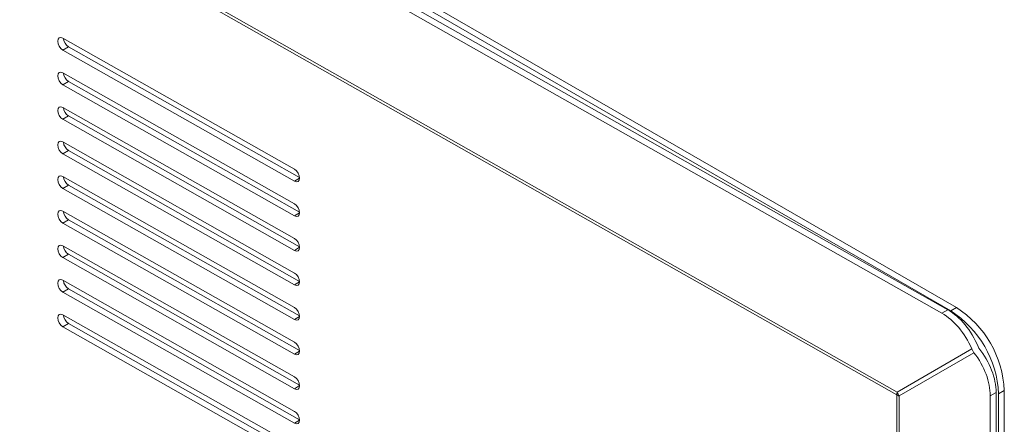
# Model space of a CAD drawing. Units: inches. Extents: x 0.1 to 33.2, y 1 to 21.1.
# Drawn here: x 27.4 to 33.2, y 14.3 to 16.7 of the extents above; entities that cross this region are included whole.
import ezdxf

# ---------------------------------------------------------------- set-up
doc = ezdxf.new("R2010")
doc.units = ezdxf.units.IN
doc.header["$MEASUREMENT"] = 0

msp = doc.modelspace()

# ---------------------------------------------------------------- linework, layer by layer
at = {"color": 7, "linetype": 'Continuous', "lineweight": 15}
for p, q in [((32.9116, 15.0109), (22.4323, 21.0604)), ((22.2804, 20.9877), (32.8604, 14.9976)), ((32.8778, 14.9914), (22.3985, 21.0409)), ((22.2459, 20.9673), (32.8259, 14.9773)), ((22.296, 20.3064), (32.5594, 14.4955)), ((32.561, 14.5121), (22.2977, 20.3229)), ((29.0034, 15.8268), (27.6369, 16.6005)), ((27.6704, 16.55), (27.6369, 16.5303)), ((27.6369, 16.5303), (29.0034, 15.7566)), ((27.6704, 16.55), (29.0339, 15.7779)), ((29.0034, 15.6227), (27.6369, 16.3963)), ((27.6704, 16.3458), (27.6369, 16.3261)), ((27.6704, 16.3458), (29.0339, 15.5738)), ((27.6369, 16.3261), (29.0034, 15.5525)), ((29.0034, 15.4185), (27.6369, 16.1922)), ((27.6704, 16.1417), (27.6369, 16.122)), ((27.6369, 16.122), (29.0034, 15.3483)), ((27.6704, 16.1417), (29.0339, 15.3697)), ((29.0034, 15.2144), (27.6369, 15.9881)), ((27.6704, 15.9376), (27.6369, 15.9179)), ((27.6704, 15.9376), (29.0339, 15.1655)), ((27.6369, 15.9179), (29.0034, 15.1442)), ((29.0034, 15.0103), (27.6369, 15.7839)), ((27.6704, 15.7334), (27.6369, 15.7137)), ((27.6369, 15.7137), (29.0034, 14.94)), ((27.6704, 15.7334), (29.0339, 14.9614)), ((29.0034, 14.8061), (27.6369, 15.5798)), ((27.6704, 15.5293), (27.6369, 15.5096)), ((27.6704, 15.5293), (29.0339, 14.7573)), ((27.6369, 15.5096), (29.0034, 14.7359)), ((29.0034, 14.602), (27.6369, 15.3757)), ((27.6704, 15.3251), (27.6369, 15.3054)), ((27.6369, 15.3054), (29.0034, 14.5318)), ((27.6704, 15.3251), (29.0339, 14.5531)), ((29.0034, 14.3979), (27.6369, 15.1715)), ((27.6704, 15.121), (27.6369, 15.1013)), ((27.6704, 15.121), (29.0339, 14.349)), ((27.6369, 15.1013), (29.0034, 14.3276)), ((32.8259, 14.9773), (32.8604, 14.9976)), ((32.9116, 15.0109), (32.8778, 14.9914)), ((29.0034, 14.1937), (27.6369, 14.9674)), ((27.6704, 14.9169), (27.6369, 14.8972)), ((27.6369, 14.8972), (29.0034, 14.1235)), ((27.6704, 14.9169), (29.0339, 14.1449)), ((33.0018, 14.7676), (32.561, 14.5121)), ((33.0018, 14.7676), (33.0154, 14.7444)), ((33.0449, 14.7713), (33.0396, 14.7802)), ((32.5746, 14.4888), (33.0154, 14.7444)), ((32.5594, 14.4955), (32.5594, 2.981)), ((32.5746, 2.9743), (32.5746, 14.4888)), ((33.1115, 14.489), (33.146, 14.5093)), ((33.1115, 14.489), (33.1115, 2.6124)), ((33.146, 14.5093), (33.146, 2.6327)), ((33.1945, 14.521), (33.1607, 14.5015)), ((33.1607, 2.6249), (33.1607, 14.5015)), ((33.1945, 2.6444), (33.1945, 14.521))]:
    msp.add_line(p, q, dxfattribs=at)
at = {"color": 8, "linetype": 'Continuous', "lineweight": 15}
for p, q in [((29.0341, 15.7747), (29.0034, 15.7566)), ((29.0341, 15.5705), (29.0034, 15.5525)), ((29.0341, 15.3664), (29.0034, 15.3483)), ((29.0341, 15.1623), (29.0034, 15.1442)), ((29.0341, 14.9581), (29.0034, 14.94)), ((29.0341, 14.754), (29.0034, 14.7359)), ((29.0341, 14.5498), (29.0034, 14.5318)), ((29.0341, 14.3457), (29.0034, 14.3276))]:
    msp.add_line(p, q, dxfattribs=at)
at = {"color": 7, "linetype": 'Continuous', "lineweight": 15, "flags": 128}
for points in [[(27.6369, 16.6005), (27.6251, 16.6045), (27.6152, 16.6025), (27.6085, 16.5949), (27.6062, 16.5827), (27.6085, 16.568), (27.6152, 16.5528), (27.6251, 16.5396), (27.6369, 16.5303)], [(27.6369, 16.3963), (27.6251, 16.4003), (27.6152, 16.3984), (27.6085, 16.3907), (27.6062, 16.3786), (27.6085, 16.3639), (27.6152, 16.3487), (27.6251, 16.3354), (27.6369, 16.3261)], [(27.6369, 16.1922), (27.6251, 16.1962), (27.6152, 16.1942), (27.6085, 16.1866), (27.6062, 16.1745), (27.6085, 16.1597), (27.6152, 16.1446), (27.6251, 16.1313), (27.6369, 16.122)], [(27.6369, 15.9881), (27.6251, 15.9921), (27.6152, 15.9901), (27.6085, 15.9825), (27.6062, 15.9703), (27.6085, 15.9556), (27.6152, 15.9404), (27.6251, 15.9272), (27.6369, 15.9179)], [(29.0034, 15.7566), (29.0151, 15.7526), (29.0251, 15.7546), (29.0317, 15.7622), (29.0341, 15.7743), (29.0317, 15.7891), (29.0251, 15.8042), (29.0151, 15.8175), (29.0034, 15.8268)], [(27.6369, 15.7839), (27.6251, 15.7879), (27.6152, 15.7859), (27.6085, 15.7783), (27.6062, 15.7662), (27.6085, 15.7514), (27.6152, 15.7363), (27.6251, 15.723), (27.6369, 15.7137)], [(27.6369, 15.5798), (27.6251, 15.5838), (27.6152, 15.5818), (27.6085, 15.5742), (27.6062, 15.5621), (27.6085, 15.5473), (27.6152, 15.5322), (27.6251, 15.5189), (27.6369, 15.5096)], [(29.0034, 15.5525), (29.0151, 15.5485), (29.0251, 15.5504), (29.0317, 15.5581), (29.0341, 15.5702), (29.0317, 15.5849), (29.0251, 15.6001), (29.0151, 15.6134), (29.0034, 15.6227)], [(29.0034, 15.3483), (29.0151, 15.3443), (29.0251, 15.3463), (29.0317, 15.3539), (29.0341, 15.366), (29.0317, 15.3808), (29.0251, 15.396), (29.0151, 15.4092), (29.0034, 15.4185)], [(27.6369, 15.3757), (27.6251, 15.3796), (27.6152, 15.3777), (27.6085, 15.3701), (27.6062, 15.3579), (27.6085, 15.3432), (27.6152, 15.328), (27.6251, 15.3148), (27.6369, 15.3054)], [(27.6369, 15.1715), (27.6251, 15.1755), (27.6152, 15.1735), (27.6085, 15.1659), (27.6062, 15.1538), (27.6085, 15.139), (27.6152, 15.1239), (27.6251, 15.1106), (27.6369, 15.1013)], [(29.0034, 15.1442), (29.0151, 15.1402), (29.0251, 15.1422), (29.0317, 15.1498), (29.0341, 15.1619), (29.0317, 15.1767), (29.0251, 15.1918), (29.0151, 15.2051), (29.0034, 15.2144)], [(29.0034, 14.94), (29.0151, 14.9361), (29.0251, 14.938), (29.0317, 14.9457), (29.0341, 14.9578), (29.0317, 14.9725), (29.0251, 14.9877), (29.0151, 15.0009), (29.0034, 15.0103)], [(27.6369, 14.9674), (27.6251, 14.9714), (27.6152, 14.9694), (27.6085, 14.9618), (27.6062, 14.9497), (27.6085, 14.9349), (27.6152, 14.9197), (27.6251, 14.9065), (27.6369, 14.8972)], [(29.0034, 14.7359), (29.0151, 14.7319), (29.0251, 14.7339), (29.0317, 14.7415), (29.0341, 14.7536), (29.0317, 14.7684), (29.0251, 14.7836), (29.0151, 14.7968), (29.0034, 14.8061)], [(29.0034, 14.5318), (29.0151, 14.5278), (29.0251, 14.5298), (29.0317, 14.5374), (29.0341, 14.5495), (29.0317, 14.5643), (29.0251, 14.5794), (29.0151, 14.5927), (29.0034, 14.602)], [(29.0034, 14.3276), (29.0151, 14.3237), (29.0251, 14.3256), (29.0317, 14.3333), (29.0341, 14.3454), (29.0317, 14.3601), (29.0251, 14.3753), (29.0151, 14.3885), (29.0034, 14.3979)]]:
    msp.add_lwpolyline(points, dxfattribs=at)
at = {"color": 7, "linetype": 'Continuous', "lineweight": 15}
for centre, radius, start, end in [((27.7057, 16.606), 0.0663, 186.24855, 237.76713), ((27.7057, 16.4019), 0.0663, 186.24855, 237.76713), ((27.7057, 16.1978), 0.0663, 186.24877, 237.76641), ((27.7057, 15.9936), 0.0663, 186.2491, 237.76658), ((27.7057, 15.7895), 0.0663, 186.24855, 237.76713), ((27.7057, 15.5854), 0.0663, 186.24852, 237.76691), ((27.7057, 15.3812), 0.0663, 186.24855, 237.76713), ((27.7057, 15.1771), 0.0663, 186.24852, 237.76691), ((32.5804, 14.493), 0.6147, 2.60548, 57.39452), ((27.7057, 14.973), 0.0663, 186.24855, 237.76713), ((32.5466, 14.4735), 0.6147, 2.60548, 57.39452), ((32.6474, 14.4951), 0.088, 168.86202, 179.68872), ((32.6024, 14.5724), 0.0881, 240.78823, 251.64373), ((32.663, 14.5561), 0.1111, 203.35772, 217.28345)]:
    msp.add_arc(centre, radius, start, end, dxfattribs=at)
for centre, major_axis, ratio, start_param, end_param in [((32.7897, 14.6293), (-0.0994, 0.3961), 0.699015, 4.923335, 5.695753), ((32.7552, 14.609), (-0.0994, 0.3961), 0.699015, 4.944022, 5.695753), ((32.7897, 14.6293), (0.2985, -0.2789), 0.697251, 0.577278, 1.349696), ((32.7552, 14.609), (0.2985, -0.2789), 0.697251, 0.577278, 1.329009)]:
    msp.add_ellipse(centre, major_axis=major_axis, ratio=ratio, start_param=start_param, end_param=end_param, dxfattribs=at)

doc.saveas('drawing.dxf')
